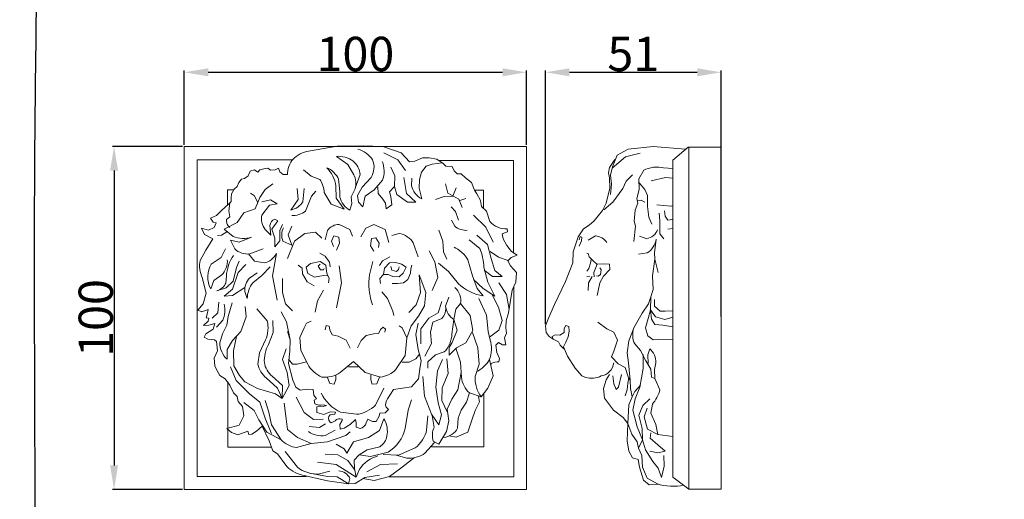
# Model space of a CAD drawing. Units: millimetres. Extents: x -5 to 735, y -4 to 1339.
# Drawn here: x -5 to 283, y 953 to 1093 of the extents above; entities that cross this region are included whole.
import ezdxf

# ---------------------------------------------------------------- set-up
doc = ezdxf.new("R2010")
doc.units = ezdxf.units.MM
doc.layers.add('Default', color=7, linetype='Continuous', true_color=0xffffff)
doc.styles.add('Arial', font='arial.ttf')
doc.dimstyles.new('Default', dxfattribs={"dimtxt": 10, "dimasz": 7, "dimexe": 0.5, "dimexo": 0.5, "dimgap": 0.25, "dimtad": 1, "dimtoh": 1, "dimdec": 0, "dimzin": 1, "dimdsep": 46, "dimtxsty": 'Arial', "dimcen": 0.5, "dimazin": 0, "dimtfac": 1, "dimtdec": 4, "dimtix": 1, "dimtmove": 1, "dimatfit": 3, "dimfxl": 0, "dimtolj": 1, "dimtzin": 1, "dimarcsym": 0})

# ---------------------------------------------------------------- blocks, each defined once
blk = doc.blocks.new('*D221')
at = {"layer": 'Default', "color": 0, "lineweight": -2, "transparency": 16777216}
for p, q in [((43.55, 1056.91), (43.55, 1078.58)), ((143.55, 1056.91), (143.55, 1078.58)), ((50.55, 1078.08), (136.55, 1078.08))]:
    blk.add_line(p, q, dxfattribs=at)
at = {"layer": 'Default', "color": 0, "transparency": 16777216}
for points in [[(50.55, 1079.25), (50.55, 1076.92), (43.55, 1078.08)], [(136.55, 1079.25), (136.55, 1076.92), (143.55, 1078.08)]]:
    blk.add_solid(points, dxfattribs=at)
at = {"layer": 'Defpoints', "color": 0, "transparency": 16777216}
for p in [(143.55, 1078.08), (43.55, 1056.41), (143.55, 1056.41)]:
    blk.add_point(p, dxfattribs=at)
at = {"layer": 'Default', "color": 0, "transparency": 16777216, "insert": (93.55, 1083.44), "char_height": 10, "attachment_point": 5, "style": 'Arial'}
blk.add_mtext('\\A1;100', dxfattribs=at)
blk = doc.blocks.new('*D222')
at = {"layer": 'Default', "color": 0, "lineweight": -2, "transparency": 16777216}
for p, q in [((43.05, 1056.41), (22.57, 1056.41)), ((23.07, 1049.41), (23.07, 963.33)), ((43.05, 956.33), (22.57, 956.33))]:
    blk.add_line(p, q, dxfattribs=at)
at = {"layer": 'Default', "color": 0, "transparency": 16777216}
for points in [[(21.9, 1049.41), (24.23, 1049.41), (23.07, 1056.41)], [(21.9, 963.33), (24.23, 963.33), (23.07, 956.33)]]:
    blk.add_solid(points, dxfattribs=at)
at = {"layer": 'Defpoints', "color": 0, "transparency": 16777216}
for p in [(43.55, 1056.41), (23.07, 956.33), (43.55, 956.33)]:
    blk.add_point(p, dxfattribs=at)
at = {"layer": 'Default', "color": 0, "transparency": 16777216, "insert": (17.71, 1006.37), "char_height": 10, "attachment_point": 5, "rotation": 90, "style": 'Arial'}
blk.add_mtext('\\A1;100', dxfattribs=at)
blk = doc.blocks.new('*D223')
at = {"layer": 'Default', "color": 0, "lineweight": -2, "transparency": 16777216}
for p, q in [((149.05, 1004.59), (149.05, 1078.58)), ((200.41, 1006.81), (200.41, 1078.58)), ((156.05, 1078.08), (193.41, 1078.08))]:
    blk.add_line(p, q, dxfattribs=at)
at = {"layer": 'Default', "color": 0, "transparency": 16777216}
for points in [[(156.05, 1079.25), (156.05, 1076.92), (149.05, 1078.08)], [(193.41, 1079.25), (193.41, 1076.92), (200.41, 1078.08)]]:
    blk.add_solid(points, dxfattribs=at)
at = {"layer": 'Defpoints', "color": 0, "transparency": 16777216}
for p in [(200.41, 1078.08), (149.05, 1004.09), (200.41, 1006.31)]:
    blk.add_point(p, dxfattribs=at)
at = {"layer": 'Default', "color": 0, "transparency": 16777216, "insert": (174.73, 1083.44), "char_height": 10, "attachment_point": 5, "style": 'Arial'}
blk.add_mtext('\\A1;51', dxfattribs=at)

msp = doc.modelspace()

# ---------------------------------------------------------------- linework, layer by layer
at = {"layer": 'Default', "lineweight": 9}
for p, q in [((43.55, 1056.41), (43.55, 956.33)), ((143.55, 1056.41), (43.55, 1056.41)), ((79.86, 1055.1), (88.21, 1056.52)), ((88.21, 1056.52), (95.78, 1056.58)), ((95.78, 1056.58), (101.61, 1056.39)), ((101.61, 1056.39), (106.92, 1054.58)), ((143.55, 956.33), (143.55, 1056.41)), ((173.25, 1055.68), (170.03, 1053.86)), ((180.55, 1056.45), (173.25, 1055.68)), ((189.95, 1055.68), (180.55, 1056.45)), ((186.23, 1052.45), (190.72, 1056.23)), ((190.72, 1056.23), (200.41, 1056.23)), ((190.91, 956.39), (190.91, 1056.32)), ((200.41, 1056.23), (200.41, 956.39)), ((91.32, 1051.21), (88.08, 1053.54)), ((101.87, 1054.58), (105.95, 1052.57)), ((106.92, 1054.58), (109.38, 1051.92)), ((110.93, 1052.18), (113.13, 1053.09)), ((113.13, 1053.09), (115.08, 1053.15)), ((115.08, 1053.15), (117.34, 1052.7)), ((117.34, 1052.7), (119.15, 1051.46)), ((172.49, 1053.39), (168.51, 1050.1)), ((170.03, 1053.86), (168.61, 1050.45)), ((176.77, 1054.46), (172.49, 1053.39)), ((47.3, 1052.56), (47.3, 960.09)), ((75.15, 1052.56), (47.3, 1052.56)), ((67.24, 1050.03), (65.69, 1049.58)), ((68.02, 1050.1), (67.24, 1050.03)), ((68.73, 1049.51), (68.02, 1050.1)), ((71.13, 1050.1), (70.15, 1049.64)), ((71.51, 1049), (71.13, 1050.1)), ((93.13, 1048.16), (91.32, 1051.21)), ((103.94, 1050.37), (105.11, 1047.9)), ((105.95, 1052.57), (108.15, 1049.39)), ((109.38, 1051.92), (110.93, 1052.18)), ((114.27, 1050.71), (112.85, 1048.9)), ((115.96, 1051.23), (114.27, 1050.71)), ((118.94, 1051.7), (115.96, 1051.23)), ((139.78, 1052.34), (118.09, 1052.34)), ((119.15, 1051.46), (119.99, 1050.69)), ((119.99, 1050.69), (121.81, 1050.63)), ((121.81, 1050.63), (122.39, 1049.33)), ((139.78, 1052.34), (139.78, 1025.31)), ((167.74, 1050.31), (167.48, 1048.76)), ((169.29, 1052.6), (167.74, 1050.31)), ((168.61, 1050.45), (168.1, 1048.07)), ((186.23, 1050), (183.58, 1050.18)), ((186.23, 1052.45), (186.23, 959.95)), ((60.32, 1046.92), (59.54, 1045.95)), ((61.15, 1047.12), (60.32, 1046.92)), ((62.19, 1047.83), (61.15, 1047.12)), ((62.84, 1049.26), (62.19, 1047.83)), ((64.07, 1049.58), (62.84, 1049.26)), ((65.04, 1048.93), (64.07, 1049.58)), ((65.69, 1049.58), (65.04, 1048.93)), ((70.15, 1049.64), (68.73, 1049.51)), ((72.48, 1048.28), (71.51, 1049)), ((73.71, 1048.23), (72.48, 1048.28)), ((78.43, 1049.58), (80.63, 1047.75)), ((80.63, 1047.75), (83.18, 1046.78)), ((94.94, 1048.23), (93.53, 1044.28)), ((95.52, 1044.54), (98.12, 1047.38)), ((105.11, 1047.9), (104.98, 1044.73)), ((108.47, 1042.72), (107.69, 1047.38)), ((110.07, 1047.15), (109.94, 1044.95)), ((112.85, 1048.9), (112.26, 1046.76)), ((122.39, 1049.33), (123.29, 1048.42)), ((123.29, 1048.42), (124.46, 1048.49)), ((124.46, 1048.49), (125.69, 1047.25)), ((125.69, 1047.25), (127.5, 1045.96)), ((167.48, 1048.76), (167.74, 1047.24)), ((167.74, 1047.24), (167.91, 1044.27)), ((168.1, 1048.07), (168.38, 1045.41)), ((172.61, 1046.26), (174.54, 1048.18)), ((177.81, 1049.5), (176.38, 1046.98)), ((176.38, 1046.98), (176.48, 1043.83)), ((179.92, 1046.4), (184.16, 1047.35)), ((184.16, 1047.35), (186.23, 1047.15)), ((59.02, 1044.72), (58.12, 1043.94)), ((59.54, 1045.95), (59.02, 1044.72)), ((69.44, 1045.49), (67.24, 1043.88)), ((76.56, 1044.12), (76.79, 1041)), ((78.55, 1044.12), (78.23, 1040.28)), ((87.89, 1041.36), (87.82, 1044.99)), ((88.66, 1046.86), (89.05, 1043.31)), ((92.29, 1041.75), (93.45, 1044.08)), ((94.17, 1042.14), (95.52, 1044.54)), ((101.48, 1046.61), (99.03, 1043.82)), ((100.12, 1044.69), (100.19, 1042.66)), ((103.55, 1043.24), (104.98, 1044.73)), ((104.98, 1044.73), (105.69, 1042.46)), ((112.26, 1046.76), (112.2, 1044.23)), ((112.2, 1044.23), (112.92, 1041.13)), ((119.84, 1045.53), (120.55, 1042.81)), ((122.02, 1041.95), (122.95, 1044.36)), ((127.5, 1045.96), (128.34, 1043.69)), ((167.91, 1044.27), (166.81, 1039.84)), ((168.38, 1045.41), (168.1, 1042.42)), ((168.72, 1040.15), (171.64, 1044.17)), ((171.64, 1044.17), (172.61, 1046.26)), ((176.4, 1045.83), (178.07, 1043.89)), ((56.24, 1043.74), (56.24, 1039.42)), ((57.93, 1043.74), (56.24, 1043.74)), ((57.4, 1042.64), (57.27, 1041.42)), ((57.27, 1041.42), (57.27, 1040.38)), ((58.12, 1043.94), (57.4, 1042.64)), ((62.9, 1042.77), (64.13, 1042.06)), ((64.13, 1042.06), (64.99, 1040.13)), ((65.69, 1041.55), (64.27, 1038.24)), ((67.24, 1043.88), (65.69, 1041.55)), ((78.95, 1037.56), (80.71, 1041.88)), ((80.71, 1041.88), (81.99, 1043.4)), ((84.4, 1042.99), (86.47, 1039.58)), ((90.25, 1038.12), (87.89, 1041.36)), ((89.05, 1043.31), (89.05, 1041.68)), ((92.49, 1039.81), (92.29, 1041.75)), ((94.49, 1040.2), (94.17, 1042.14)), ((96.43, 1041.94), (95.72, 1038.77)), ((99.03, 1043.82), (96.43, 1041.94)), ((100.19, 1042.66), (101.61, 1041.1)), ((103.94, 1041.81), (103.55, 1043.24)), ((104.2, 1039.35), (103.94, 1041.81)), ((105.69, 1042.46), (108.8, 1040.13)), ((111.19, 1040.2), (108.47, 1042.72)), ((116.99, 1041), (119.45, 1041.84)), ((119.45, 1041.84), (122.02, 1041.95)), ((120.55, 1042.81), (123.72, 1041.06)), ((124.09, 1040.62), (125.8, 1041.26)), ((128.34, 1043.69), (131.01, 1043.69)), ((128.34, 1043.69), (129.05, 1042.59)), ((129.05, 1042.59), (130.1, 1040.71)), ((131.01, 1043.69), (131.01, 1038.22)), ((176.48, 1043.83), (175.8, 1041.21)), ((175.8, 1041.21), (176.06, 1039.9)), ((178.07, 1043.89), (178.92, 1042.1)), ((178.92, 1042.1), (178.92, 1038.9)), ((56.5, 1039.6), (54.49, 1037.79)), ((57.27, 1040.38), (56.5, 1039.6)), ((56.9, 1039.9), (56.56, 1037.66)), ((64.27, 1038.24), (60.96, 1037.08)), ((66.23, 1036.41), (68.43, 1039.26)), ((68.77, 1040.87), (66.26, 1040.32)), ((68.43, 1039.26), (70.73, 1039.72)), ((70.73, 1039.72), (68.77, 1040.87)), ((76.79, 1041), (74.72, 1037.88)), ((86.47, 1039.58), (90.25, 1038.12)), ((91.9, 1037.8), (92.49, 1039.81)), ((95.72, 1038.77), (94.49, 1040.2)), ((101.61, 1041.1), (102.39, 1039.87)), ((102.39, 1039.87), (102.52, 1038.19)), ((102.52, 1038.19), (104.2, 1039.35)), ((108.8, 1040.13), (111.19, 1040.2)), ((121.52, 1038.86), (122.82, 1037.5)), ((123.72, 1041.06), (124.76, 1038.66)), ((130.1, 1040.71), (130.35, 1038.9)), ((130.35, 1038.9), (131.84, 1037.54)), ((166.81, 1039.84), (165.78, 1037.71)), ((166.1, 1037.95), (168.72, 1040.15)), ((176.06, 1039.9), (175.32, 1037.8)), ((175.94, 1040.54), (177.01, 1040.79)), ((177.01, 1040.79), (178.13, 1040.16)), ((178.92, 1038.9), (179.29, 1035.75)), ((181.56, 1039.37), (185.7, 1039.01)), ((185.76, 1039.01), (186.23, 1039.08)), ((53, 1036.3), (51.25, 1035.52)), ((51.25, 1035.52), (52.03, 1034.36)), ((54.49, 1037.79), (53, 1036.3)), ((56.88, 1035.91), (55.91, 1035.07)), ((56.56, 1037.66), (56.88, 1035.91)), ((60.96, 1037.08), (59.02, 1034.29)), ((122.82, 1037.5), (123.66, 1034.97)), ((128.06, 1036.4), (131.69, 1032.9)), ((131.84, 1037.54), (132.87, 1034.56)), ((164.42, 1036.2), (163.31, 1034.72)), ((165.78, 1037.71), (164.42, 1036.2)), ((175.32, 1037.8), (175, 1034.6)), ((179.29, 1035.75), (180.14, 1033.76)), ((182.31, 1037.01), (182.47, 1034.75)), ((183.84, 1037.64), (184, 1036.12)), ((184, 1036.12), (184.85, 1034.91)), ((48.6, 1032.54), (49.51, 1030.72)), ((48.6, 1032.54), (50.67, 1031.96)), ((50.67, 1031.96), (52.35, 1032.8)), ((52.03, 1034.36), (52.87, 1034.16)), ((52.35, 1032.8), (52.87, 1034.16)), ((59.02, 1034.29), (55.27, 1032.28)), ((68.6, 1033.35), (68.81, 1030.5)), ((69.11, 1032.33), (70.89, 1034.71)), ((70.89, 1034.71), (70, 1035.22)), ((72.29, 1033.65), (71.45, 1031.95)), ((74.95, 1033.16), (73.91, 1030.68)), ((88.81, 1033.67), (91.9, 1032.2)), ((95.16, 1030.1), (96.62, 1032.57)), ((96.62, 1032.57), (98.98, 1033.62)), ((98.98, 1033.62), (102.23, 1032.2)), ((121.59, 1034.91), (122.56, 1033.16)), ((131.69, 1032.9), (133.82, 1028.49)), ((160.2, 1032.4), (161.87, 1033.51)), ((163.31, 1034.72), (161.87, 1033.51)), ((175.42, 1033.18), (174.9, 1028.67)), ((175, 1034.6), (175.42, 1033.18)), ((182.47, 1034.75), (182.47, 1030.98)), ((184.77, 1032.29), (186.23, 1032.5)), ((185.01, 1034.91), (185.95, 1035.07)), ((185.95, 1035.07), (186.23, 1035.07)), ((49.51, 1030.72), (51.9, 1029.5)), ((53.26, 1030.4), (54.49, 1030.59)), ((54.49, 1030.59), (55.97, 1031.49)), ((55.27, 1032.28), (57.86, 1030.14)), ((59.6, 1028.46), (63.23, 1029.95)), ((68.81, 1030.5), (67.16, 1032.24)), ((70.05, 1029.65), (69.11, 1032.33)), ((70.05, 1027.14), (70.05, 1029.65)), ((71.45, 1031.95), (71.49, 1028.89)), ((73.91, 1030.68), (74.94, 1027.58)), ((78.74, 1031.05), (75.76, 1028.79)), ((81.94, 1031.42), (78.74, 1031.05)), ((83.72, 1029.63), (81.94, 1031.42)), ((84.77, 1029.16), (85.45, 1031.94)), ((86.59, 1028.76), (87.24, 1030.31)), ((87.24, 1030.31), (88.73, 1029.99)), ((88.73, 1029.99), (88.92, 1028.24)), ((91.9, 1032.2), (92.69, 1030.21)), ((99.54, 1029.8), (98.25, 1029.6)), ((100.45, 1028.24), (99.54, 1029.8)), ((102.23, 1032.2), (103.34, 1028.37)), ((104.23, 1030.42), (106.38, 1031)), ((117.89, 1031.99), (119.13, 1028.75)), ((132.14, 1027.85), (129.03, 1030.5)), ((137.99, 1031.51), (136.44, 1030.93)), ((136.44, 1030.93), (136.76, 1029.44)), ((137.92, 1032.42), (137.99, 1031.51)), ((157.2, 1025.72), (158.62, 1030.02)), ((158.62, 1030.02), (160.2, 1032.4)), ((159.22, 1030.12), (158.91, 1029.22)), ((159.73, 1029.94), (159.22, 1030.12)), ((159.56, 1028.92), (159.73, 1029.94)), ((161.53, 1029.08), (163.67, 1030.34)), ((176.54, 1030.29), (178.71, 1029.51)), ((182.47, 1030.98), (183.63, 1029.45)), ((51.9, 1029.5), (49.85, 1026.14)), ((57.07, 1029.05), (59.6, 1028.46)), ((57.07, 1029.05), (58.31, 1026.52)), ((71.49, 1028.89), (70.05, 1027.14)), ((74.94, 1027.58), (72.4, 1028.84)), ((75.76, 1028.79), (73.76, 1023.76)), ((87.17, 1027.27), (86.59, 1028.76)), ((88.92, 1028.24), (88.02, 1026.17)), ((98.25, 1029.6), (97.99, 1027.4)), ((97.99, 1027.4), (98.96, 1025.84)), ((100.31, 1026.95), (100.45, 1028.24)), ((110.41, 1028.27), (111.93, 1024.23)), ((119.13, 1028.75), (119.26, 1025.64)), ((129.87, 1026.62), (126.76, 1029.21)), ((133.24, 1023.76), (132.14, 1027.85)), ((136.76, 1029.44), (137.79, 1027.56)), ((137.79, 1027.56), (139.15, 1025.81)), ((158.96, 1027.3), (159.56, 1028.92)), ((181.36, 1029.4), (180.88, 1025.39)), ((49.85, 1026.14), (48.19, 1023.17)), ((54.35, 1024.02), (51.46, 1022.11)), ((55.58, 1026.57), (54.35, 1024.02)), ((62.31, 1025.07), (64.13, 1022.95)), ((62.71, 1025.09), (66.66, 1026.58)), ((70.48, 1025.15), (69.38, 1018.65)), ((83.16, 1025.26), (84.72, 1024.42)), ((84.72, 1024.42), (85.95, 1022.67)), ((101.48, 1023.06), (103.62, 1024.22)), ((115.13, 1026.01), (116.75, 1022.77)), ((119.26, 1025.64), (120.23, 1023.5)), ((132.92, 1025.76), (135.38, 1024.09)), ((135.38, 1024.09), (138.17, 1023.18)), ((139.02, 1024), (138.12, 1023.03)), ((140.84, 1024.71), (139.02, 1024)), ((139.15, 1025.81), (140.84, 1024.71)), ((157.03, 1022.45), (157.2, 1025.72)), ((161.11, 1025.29), (161.53, 1025.24)), ((161.53, 1025.24), (161.87, 1024.23)), ((161.87, 1024.23), (163.02, 1023.01)), ((176.28, 1024.99), (178.76, 1025.36)), ((180.88, 1025.39), (180.98, 1023.55)), ((57.83, 1017.09), (58.8, 1021.13)), ((58.8, 1021.13), (59.61, 1022.99)), ((59.36, 1019.6), (61.52, 1021.94)), ((64.13, 1022.95), (66.98, 1022.43)), ((68.66, 1021.34), (66.19, 1018.75)), ((76.8, 1021.81), (77.96, 1020.92)), ((79.22, 1021.19), (80.47, 1022.23)), ((79.22, 1021.19), (79.69, 1019.35)), ((80.47, 1022.23), (83.31, 1022.86)), ((83.3, 1022.05), (82.68, 1021.5)), ((82.68, 1021.5), (83.36, 1020.43)), ((83.31, 1022.86), (84.93, 1021.81)), ((84.93, 1021.81), (85.09, 1020.03)), ((85.95, 1022.67), (86.2, 1021.31)), ((88.79, 1021.62), (89.51, 1016.66)), ((98.62, 1022.9), (97.66, 1018.98)), ((100.64, 1021.7), (101.48, 1023.06)), ((103.49, 1022.43), (102.04, 1020.94)), ((105.35, 1022.56), (103.49, 1022.43)), ((103.87, 1021.36), (104.21, 1020.29)), ((107.03, 1022.11), (105.35, 1022.56)), ((106.17, 1020.49), (106.38, 1021.32)), ((108.34, 1021.22), (107.03, 1022.11)), ((108.34, 1021.22), (107.48, 1019.43)), ((110.02, 1021.77), (109.71, 1020.74)), ((116.75, 1022.77), (117.65, 1018.17)), ((117.83, 1022.4), (120.74, 1019.94)), ((127.74, 1018.65), (126.44, 1023.31)), ((132.2, 1016.84), (131.04, 1021.24)), ((134.27, 1020.27), (133.24, 1023.76)), ((138.12, 1023.03), (138.9, 1021.6)), ((138.9, 1021.6), (140.58, 1019.66)), ((154.93, 1017.01), (157.03, 1022.45)), ((162.26, 1022.36), (161.73, 1020.77)), ((162.45, 1023.45), (162.26, 1022.36)), ((163.02, 1023.01), (164.12, 1022.08)), ((163.16, 1019.63), (164.22, 1022.04)), ((164.12, 1022.08), (166.37, 1022.14)), ((165.31, 1020.42), (164.97, 1021.03)), ((166.37, 1022.14), (167.81, 1022.05)), ((167.81, 1022.05), (167.84, 1020.55)), ((180.29, 1018.67), (180.98, 1023.55)), ((180.98, 1023.55), (181.99, 1019.67)), ((48.78, 1018.19), (49.93, 1013.65)), ((52.22, 1017.3), (54.56, 1018.92)), ((55.88, 1018.66), (55.74, 1016.58)), ((57.66, 1014.75), (59.36, 1019.6)), ((62.67, 1018.03), (64.88, 1019.55)), ((66.19, 1018.75), (63.56, 1016.62)), ((69.38, 1018.65), (70.67, 1011.54)), ((77.96, 1020.92), (78.11, 1019.29)), ((78.11, 1019.29), (79.48, 1016.88)), ((79.69, 1019.35), (81.58, 1018.24)), ((81.58, 1018.24), (84.2, 1018.77)), ((83.36, 1020.43), (84.22, 1020.47)), ((84.2, 1018.77), (85.56, 1018.64)), ((84.22, 1020.47), (84.46, 1020.78)), ((85.09, 1020.03), (85.3, 1019.03)), ((85.3, 1019.03), (85.93, 1018.04)), ((101.78, 1019.05), (100.66, 1017.93)), ((102.04, 1020.94), (101.78, 1019.05)), ((103.08, 1019.02), (101.78, 1019.05)), ((104.52, 1018.5), (103.08, 1019.02)), ((104.21, 1020.29), (105.52, 1019.95)), ((106.35, 1018.43), (104.52, 1018.5)), ((105.52, 1019.95), (106.17, 1020.49)), ((107.48, 1019.43), (106.35, 1018.43)), ((109.61, 1019.43), (108.89, 1017.57)), ((109.71, 1020.74), (109.61, 1019.43)), ((112.17, 1018.97), (112.57, 1013.85)), ((114.1, 1013.83), (112.17, 1018.97)), ((117.65, 1018.17), (115.98, 1014.41)), ((120.74, 1019.94), (123.66, 1016.38)), ((129.16, 1014.96), (127.74, 1018.65)), ((131.2, 1020.3), (133.63, 1018.45)), ((133.63, 1018.45), (136.47, 1018.52)), ((136.47, 1018.52), (134.27, 1020.27)), ((140.58, 1019.66), (140.38, 1016.87)), ((161.73, 1020.77), (161.11, 1020.07)), ((161.14, 1018.35), (162.01, 1018.57)), ((161.62, 1016.63), (162.68, 1018.5)), ((163.28, 1018.41), (163.16, 1019.63)), ((163.96, 1018.66), (164.49, 1018.57)), ((164.49, 1018.57), (165.11, 1019.1)), ((166.04, 1018.57), (164.97, 1016.67)), ((165.11, 1019.1), (165.31, 1020.42)), ((167.84, 1020.55), (166.04, 1018.57)), ((180.5, 1014.68), (180.29, 1018.67)), ((51.29, 1014.92), (52.22, 1017.3)), ((55.79, 1015.14), (57.83, 1017.09)), ((57.66, 1012.92), (61.3, 1015.23)), ((72.29, 1017.85), (72.29, 1013.77)), ((79.48, 1016.88), (81.47, 1015.78)), ((85.93, 1018.04), (85.72, 1016.62)), ((89.51, 1016.66), (88.07, 1009.38)), ((100.66, 1017.93), (100.9, 1016.41)), ((105.86, 1016.4), (104.28, 1016.47)), ((107.59, 1016.64), (105.86, 1016.4)), ((108.89, 1017.57), (107.59, 1016.64)), ((128.02, 1017.6), (130.84, 1015.02)), ((134.27, 1012.69), (132.2, 1016.84)), ((135.44, 1016.64), (137.71, 1013.27)), ((140.38, 1016.87), (139.35, 1014.48)), ((139.85, 1015.65), (139.85, 960.05)), ((151.76, 1010.34), (154.93, 1017.01)), ((161.57, 1014.42), (161.62, 1016.63)), ((164.97, 1016.67), (164.15, 1012.93)), ((49.93, 1013.65), (49.08, 1010.46)), ((53.07, 1014.29), (55.79, 1015.14)), ((55.19, 1012.75), (57.66, 1014.75)), ((55.19, 1012.75), (57.66, 1012.92)), ((61.99, 1012.07), (61.27, 1014.11)), ((72.29, 1013.77), (73.09, 1010.49)), ((84.23, 1014.5), (82.47, 1011.38)), ((101.26, 1014.02), (102.94, 1012.02)), ((112.57, 1013.85), (111.29, 1010.25)), ((113.77, 1009.87), (114.1, 1013.83)), ((119.89, 1009.86), (120.8, 1012.45)), ((130.84, 1012.82), (129.16, 1014.96)), ((130.84, 1015.02), (134.27, 1012.69)), ((133.49, 1013.16), (135.38, 1009.51)), ((137.71, 1013.27), (138.47, 1008.88)), ((139.35, 1014.48), (138.76, 1010.91)), ((179.13, 1010.54), (179.82, 1012.58)), ((179.76, 1008.75), (179.82, 1012.58)), ((179.82, 1012.58), (180.5, 1014.68)), ((49.08, 1010.46), (47.51, 1008.63)), ((53.66, 1010.97), (53.41, 1007.91)), ((57.53, 1010.8), (56.38, 1006.81)), ((61.65, 1006.68), (61.31, 1009.74)), ((73.09, 1010.49), (75.17, 1008.41)), ((82.47, 1011.38), (81.84, 1008.1)), ((102.94, 1012.02), (104.53, 1008.34)), ((111.29, 1010.25), (109.21, 1007.93)), ((111.96, 1006.9), (113.77, 1009.87)), ((118.85, 1011.15), (117.69, 1007.91)), ((124.23, 1010.57), (122.93, 1008.95)), ((127.07, 1007.14), (124.23, 1010.57)), ((129.58, 1012.01), (131.84, 1007.22)), ((135.38, 1009.51), (136.47, 1005.63)), ((138.76, 1010.91), (138.25, 1007.87)), ((150, 1006.3), (151.76, 1010.34)), ((177.33, 1007.75), (179.13, 1010.54)), ((180.88, 1011.79), (180.88, 1009.85)), ((180.88, 1009.85), (182.62, 1008.38)), ((47.51, 1008.63), (48.7, 1008.21)), ((48.7, 1008.21), (50.52, 1008.8)), ((50.23, 1007.44), (49.93, 1006.46)), ((50.52, 1008.8), (50.23, 1007.44)), ((53.41, 1007.91), (51.75, 1006.34)), ((56.38, 1006.81), (56.05, 1004.29)), ((60.12, 1002.43), (61.65, 1006.68)), ((64.75, 1009.06), (67.77, 1005.49)), ((71.85, 1008.19), (73.43, 1005.23)), ((104.53, 1008.34), (104.77, 1007.06)), ((109.83, 1004.05), (111.96, 1006.9)), ((117.69, 1007.91), (114.97, 1006.29)), ((122.93, 1008.95), (122.35, 1005.9)), ((127.85, 1002.67), (127.07, 1007.14)), ((131.84, 1007.22), (132.29, 1002.43)), ((138.25, 1007.87), (137.6, 1005.54)), ((175, 1003.71), (177.33, 1007.75)), ((179.76, 1008.75), (179.07, 1006.18)), ((181.19, 1006.71), (179.76, 1008.75)), ((180.02, 1006.02), (179.76, 1008.75)), ((183.95, 1005.97), (181.19, 1006.71)), ((182.62, 1008.38), (184, 1008.38)), ((184, 1008.38), (186.23, 1008.44)), ((50.56, 1005.44), (49.16, 1004.13)), ((49.16, 1004.13), (50.73, 1004.25)), ((49.93, 1006.46), (50.78, 1006.29)), ((50.78, 1006.29), (50.56, 1005.44)), ((50.73, 1004.25), (52.52, 1004.77)), ((52.52, 1004.77), (52.01, 1003.06)), ((54.81, 1005.78), (52.95, 1003.7)), ((56.05, 1004.29), (54.73, 1001.79)), ((69.5, 1002.09), (69.42, 1005.65)), ((73.43, 1005.23), (74.53, 1000.04)), ((78.6, 1003.46), (79.32, 1004.81)), ((79.32, 1004.81), (80.6, 1005.46)), ((85, 1004.18), (84.68, 1002.9)), ((85.88, 1003.94), (85, 1004.18)), ((86.12, 1002.9), (85.88, 1003.94)), ((107.21, 1003.46), (106.33, 1004.09)), ((108.57, 1000.58), (109.83, 1004.05)), ((111.17, 1001.53), (111.88, 1004.84)), ((114.97, 1006.29), (112.7, 1003.18)), ((116.2, 1005.19), (115.49, 1002.21)), ((118.79, 1006.23), (116.2, 1005.19)), ((122.35, 1005.9), (121.7, 1001.63)), ((122.35, 1005.9), (123.26, 1002.86)), ((136.47, 1005.63), (135.44, 1002.78)), ((137.6, 1005.54), (137.47, 1003.53)), ((149.05, 1004.09), (150, 1006.3)), ((149.31, 1002.13), (149.05, 1004.09)), ((155.06, 1004.22), (154.54, 1003.33)), ((155.88, 1003.88), (155.06, 1004.22)), ((156, 1002.48), (155.88, 1003.88)), ((164.4, 1005.13), (167, 1003.19)), ((179.07, 1006.18), (178.33, 1003.45)), ((181.03, 1004.5), (180.02, 1006.02)), ((183.36, 1004.29), (181.03, 1004.5)), ((186.23, 1003.76), (183.36, 1004.29)), ((186.23, 1006.6), (183.95, 1005.97)), ((49.89, 1001.71), (49.42, 1000.77)), ((52.01, 1003.06), (49.89, 1001.71)), ((54.73, 1001.79), (53.92, 999.11)), ((57.62, 999.79), (60.12, 1002.43)), ((58.8, 1000.99), (57.91, 996.77)), ((68.19, 998.6), (69.5, 1002.09)), ((73.69, 1002.44), (74.53, 1000.04)), ((77.32, 1000.66), (78.6, 1003.46)), ((86.76, 1001.46), (86.12, 1002.9)), ((88.51, 1001.06), (86.76, 1001.46)), ((90.83, 999.86), (88.51, 1001.06)), ((95.23, 999.78), (96.74, 1001.22)), ((96.74, 1001.22), (98.9, 1001.7)), ((98.9, 1001.7), (100.34, 1001.86)), ((100.34, 1001.86), (100.98, 1003.06)), ((100.98, 1003.06), (101.7, 1003.7)), ((101.7, 1003.7), (102.34, 1003.06)), ((102.34, 1003.06), (102.18, 1002.26)), ((108.57, 1000.58), (107.21, 1003.46)), ((111.88, 997.19), (111.17, 1001.53)), ((112.7, 1003.18), (112.64, 998.84)), ((115.49, 1002.21), (115.75, 998.9)), ((123.26, 1002.86), (121.83, 999.23)), ((125.84, 999.16), (127.85, 1002.67)), ((127.73, 1002.09), (129.28, 997.68)), ((132.29, 1002.43), (132.94, 999.9)), ((135.44, 1002.78), (132.71, 1000.77)), ((137.67, 1001.91), (137.09, 1000.61)), ((137.47, 1003.53), (137.67, 1001.91)), ((150.17, 1000.99), (149.31, 1002.13)), ((151.28, 1000.14), (150.17, 1000.99)), ((151.88, 1001.5), (151.07, 1000.94)), ((151.07, 1000.94), (151.28, 1000.14)), ((153.26, 1001.33), (151.88, 1001.5)), ((154.5, 1002.1), (153.26, 1001.33)), ((154.54, 1003.33), (154.5, 1002.1)), ((155.06, 999.33), (155.75, 1000.86)), ((155.75, 1000.86), (156, 1002.48)), ((167, 1003.19), (169.07, 1002.24)), ((169.07, 1002.24), (170.07, 999.94)), ((173.46, 999.73), (175, 1003.71)), ((178.33, 1003.45), (178.97, 1001.14)), ((178.97, 1001.14), (180.56, 1000.04)), ((49.42, 1000.77), (50.48, 1000.22)), ((50.48, 1000.22), (52.39, 999.96)), ((52.39, 999.96), (52.99, 999.54)), ((52.99, 999.54), (53.28, 996.81)), ((56.13, 997.2), (57.62, 999.79)), ((67.3, 1000), (65.52, 996.18)), ((74.53, 1000.04), (74.4, 996.68)), ((77.65, 996.9), (77.32, 1000.66)), ((92.03, 997.54), (90.83, 999.86)), ((94.18, 997.62), (95.23, 999.78)), ((108.09, 995.46), (108.57, 1000.58)), ((115.75, 998.9), (113.87, 995.22)), ((121.83, 999.23), (120.92, 997.74)), ((123.06, 997.68), (125.84, 999.16)), ((134.62, 998.41), (135.4, 999.25)), ((134.82, 996.34), (134.62, 998.41)), ((135.4, 999.25), (136.5, 998.49)), ((136.5, 998.49), (137.47, 998.54)), ((137.09, 1000.61), (137.47, 998.54)), ((152.87, 999.37), (151.28, 1000.14)), ((153.39, 998.48), (152.87, 999.37)), ((154.39, 997.32), (153.39, 998.48)), ((154.37, 997.97), (155.06, 999.33)), ((170.07, 999.94), (169.02, 996.68)), ((172.93, 996.21), (173.46, 999.73)), ((176.8, 996.89), (175.15, 998.78)), ((180.56, 1000.04), (182.2, 1000.15)), ((182.2, 1000.15), (186.23, 1000.09)), ((53.28, 996.81), (52.35, 994.61)), ((56.09, 994.31), (56.13, 997.2)), ((57.91, 996.77), (58.04, 992.4)), ((65.52, 996.18), (65.09, 992.86)), ((73.37, 997.33), (72.22, 994.27)), ((74.4, 996.68), (74.01, 993.11)), ((79.64, 992.9), (77.65, 996.9)), ((105.3, 991.22), (108.09, 995.46)), ((111.19, 994.41), (112.33, 995.87)), ((112.72, 993.96), (111.88, 997.19)), ((116.91, 995.6), (114.71, 993.59)), ((119.5, 996.45), (116.91, 995.6)), ((120.92, 997.74), (120.99, 995.54)), ((120.99, 995.54), (123.06, 997.68)), ((124.29, 993.46), (122.91, 997.57)), ((129.28, 997.68), (129.67, 992.88)), ((135.66, 994.59), (134.82, 996.34)), ((155.53, 995.21), (154.37, 997.97)), ((157.76, 991.68), (155.53, 995.21)), ((169.02, 996.68), (168.32, 995)), ((173.3, 993.32), (172.93, 996.21)), ((178.38, 993.9), (176.8, 996.89)), ((177.59, 995.71), (177.65, 991.59)), ((179.55, 997.37), (178.97, 995.63)), ((178.97, 995.63), (179.11, 993.06)), ((52.35, 994.61), (52.47, 992.44)), ((52.47, 992.44), (52.95, 991.33)), ((58.04, 992.4), (59.7, 989.59)), ((72.22, 994.27), (73.63, 990.48)), ((74.01, 993.11), (75.24, 988.25)), ((74.05, 994.34), (75.2, 992.92)), ((75.2, 992.92), (76.56, 992.85)), ((76.56, 992.85), (79.23, 993.54)), ((92.99, 993.7), (89.07, 990.42)), ((92.99, 993.7), (96.43, 990.5)), ((107.17, 993.51), (109.3, 993.44)), ((109.3, 993.44), (111.19, 994.41)), ((112.4, 991.56), (112.72, 993.96)), ((114.71, 993.59), (114.71, 991.72)), ((119.01, 994.29), (117.53, 990.94)), ((120.28, 994.44), (120.67, 990.16)), ((124.55, 988.99), (124.29, 993.46)), ((129.67, 992.88), (128.56, 989.32)), ((133.78, 989.53), (132.68, 994.26)), ((133.31, 992.91), (133.26, 993.05)), ((135.46, 993.55), (135.66, 994.59)), ((168.32, 995), (170.28, 992.96)), ((170.28, 992.96), (172.4, 991.91)), ((173.83, 988.18), (173.3, 993.32)), ((178.38, 993.9), (179.82, 991.43)), ((180.88, 991.38), (181.35, 993.32)), ((52.95, 991.33), (53.92, 989.59)), ((53.92, 989.59), (55.53, 988.61)), ((57.06, 992.1), (58.68, 988.14)), ((59.7, 989.59), (61.23, 987.72)), ((72.27, 986.66), (69.29, 989.38)), ((73.63, 990.48), (74.22, 986.66)), ((87.84, 989.73), (87.81, 988.39)), ((94.37, 992.09), (91.52, 992.15)), ((96.43, 990.5), (100.9, 989.14)), ((98.08, 989.65), (98.09, 988.32)), ((111.94, 988.64), (112.4, 991.56)), ((117.53, 990.94), (117.03, 986.2)), ((120.67, 990.16), (118.92, 986.01)), ((124.43, 990.49), (123.45, 985.43)), ((132.23, 985.84), (133.78, 989.53)), ((159.65, 989.51), (157.76, 991.68)), ((159.65, 989.51), (160.81, 989.02)), ((167.79, 989.86), (166.79, 988.34)), ((168.75, 989.44), (169.07, 987.13)), ((170.39, 986.19), (171.29, 989.91)), ((172.4, 991.91), (173.35, 988.92)), ((177.65, 991.59), (176.64, 986.14)), ((179.82, 991.43), (180.02, 989.07)), ((180.98, 988.71), (180.88, 991.38)), ((55.53, 988.61), (56.85, 986.74)), ((56.34, 987.75), (56.34, 968.7)), ((56.85, 986.74), (57.91, 984.53)), ((58.68, 988.14), (62.5, 984.36)), ((61.23, 987.72), (64.96, 985.81)), ((67.47, 988.87), (70.82, 985.85)), ((72.14, 982.88), (72.27, 986.66)), ((74.22, 986.66), (72.14, 982.88)), ((75.24, 988.25), (76.15, 986.18)), ((86.05, 987.25), (85.33, 989.24)), ((87.4, 987.1), (86.05, 987.25)), ((87.81, 988.39), (87.4, 987.1)), ((98.09, 988.32), (98.48, 987.02)), ((98.48, 987.02), (99.84, 987.15)), ((99.84, 987.15), (100.59, 989.13)), ((109.94, 986.24), (111.94, 988.64)), ((113.78, 983.53), (113.29, 989.32)), ((166.79, 988.34), (166.05, 985.82)), ((169.07, 987.13), (169.7, 985.51)), ((172.98, 985.4), (173.09, 987.34)), ((173.09, 987.34), (173.39, 988.86)), ((173.35, 988.92), (173.83, 988.18)), ((173.94, 985.77), (173.83, 988.18)), ((176.84, 986.8), (175.15, 984.93)), ((180.02, 989.07), (180.98, 988.71)), ((182.52, 985.35), (180.98, 988.71)), ((57.91, 984.53), (59.01, 983.47)), ((62.5, 984.36), (65.64, 981.77)), ((64.96, 985.81), (70.23, 984.19)), ((70.23, 984.19), (72.14, 982.88)), ((70.82, 985.85), (72.14, 982.88)), ((76.15, 986.18), (77.38, 985.34)), ((77.38, 985.34), (79.58, 985.59)), ((79.58, 985.59), (81.19, 985.46)), ((81.19, 985.46), (81.45, 983.85)), ((81.45, 983.85), (82.24, 982.75)), ((101.9, 985.85), (99.43, 980.97)), ((102.94, 982.75), (104.69, 985.53)), ((104.69, 985.53), (107.28, 985.92)), ((107.28, 985.92), (109.94, 986.24)), ((117.03, 986.2), (117.72, 981.56)), ((118.92, 986.01), (118.85, 982.26)), ((123.45, 985.43), (121.7, 982.65)), ((126.88, 984.52), (125.97, 981.81)), ((130.31, 983.36), (126.88, 984.52)), ((130.31, 983.36), (132.23, 985.84)), ((131.07, 968.78), (131.07, 984.23)), ((166.05, 985.82), (166.31, 982.93)), ((169.7, 985.51), (170.39, 986.19)), ((172.35, 983.61), (172.98, 985.4)), ((174.36, 983.35), (173.94, 985.77)), ((175.15, 984.93), (174.36, 983.35)), ((176.64, 986.14), (175.32, 982.73)), ((59.01, 983.47), (59.36, 981.98)), ((59.36, 981.98), (60.55, 980.49)), ((63.94, 979.35), (60.97, 981.68)), ((65.64, 981.77), (67.3, 976.79)), ((67.17, 982.32), (68.24, 978.88)), ((72.78, 981.47), (73.24, 977.69)), ((76.26, 983.3), (78.56, 978.79)), ((82.24, 982.75), (81.52, 982.36)), ((81.52, 982.36), (81.71, 981.32)), ((84.11, 981.06), (85.08, 980.8)), ((85.08, 980.8), (84.11, 980.54)), ((108.99, 979.51), (109.9, 982.49)), ((115.75, 978.3), (113.78, 983.53)), ((117.72, 981.56), (118.71, 978.1)), ((118.85, 982.26), (120.35, 978.93)), ((121.7, 982.65), (120.34, 979.8)), ((125.97, 981.81), (124.42, 979.47)), ((128.56, 979.34), (129.79, 981.87)), ((129.79, 981.87), (129.54, 983.45)), ((166.31, 982.93), (168.96, 979.47)), ((173.41, 981.04), (173.09, 975.54)), ((174.36, 983.35), (173.41, 981.04)), ((175.32, 982.73), (174.57, 979.47)), ((177.54, 980.78), (176.37, 978)), ((179.55, 982.78), (177.54, 980.78)), ((179.82, 978.63), (180.34, 981.26)), ((60.55, 980.49), (61.01, 977.82)), ((65.39, 976.67), (63.94, 979.35)), ((68.24, 978.88), (69.08, 975.14)), ((78.56, 978.79), (81.36, 976.71)), ((84.11, 980.54), (82.3, 980.41)), ((82.3, 980.41), (82.3, 978.8)), ((82.3, 978.8), (84.31, 978.21)), ((84.31, 978.21), (86.18, 978.99)), ((86.18, 978.99), (87.73, 978.86)), ((87.54, 978.34), (86.18, 978.08)), ((87.73, 978.86), (87.54, 978.34)), ((93.83, 978.25), (89.2, 978.89)), ((100.48, 977.69), (100.68, 978.6)), ((100.68, 978.6), (102.23, 978.73)), ((102.23, 978.73), (103.27, 979.64)), ((103.27, 979.64), (102.56, 980.35)), ((108.09, 974.07), (108.99, 979.51)), ((117.92, 975.14), (115.75, 978.3)), ((116.52, 974.42), (116, 977.86)), ((118.71, 978.1), (117.92, 975.14)), ((120.34, 979.8), (120.8, 976.36)), ((124.42, 979.47), (123.58, 977.08)), ((127.53, 976.56), (128.56, 979.34)), ((168.96, 979.47), (171.77, 977.32)), ((174.57, 979.47), (175.9, 974.59)), ((176.37, 978), (177.33, 974.12)), ((178.81, 980), (177.91, 977.53)), ((181.3, 975.27), (179.82, 978.63)), ((59.61, 975.09), (55.96, 974.12)), ((61.01, 977.82), (59.61, 975.09)), ((67.68, 973.05), (65.39, 976.67)), ((67.3, 976.79), (69.08, 972.63)), ((69.08, 975.14), (71.84, 970.85)), ((73.24, 977.69), (73.71, 973.78)), ((81.36, 976.71), (84.12, 976.79)), ((83.04, 974.44), (84.86, 975.48)), ((86.05, 976.01), (86.5, 975.75)), ((86.5, 975.75), (87.67, 976.33)), ((89.68, 976.4), (89.03, 975.23)), ((89.03, 975.23), (89.09, 973.94)), ((89.68, 976.79), (89.68, 976.4)), ((90.32, 974.2), (92.07, 975.23)), ((92.07, 975.23), (93.56, 976.72)), ((93.56, 976.72), (93.75, 975.81)), ((93.75, 975.81), (93.82, 974.52)), ((96.66, 975.81), (97.19, 976.79)), ((97.19, 976.79), (98.54, 976.14)), ((98.54, 976.14), (99.65, 976.2)), ((99.65, 976.2), (100.48, 977.69)), ((100.58, 973.49), (101.87, 976.98)), ((114.37, 973.62), (114.75, 977.83)), ((120.8, 976.36), (120.21, 973.19)), ((123.58, 977.08), (123.38, 974.16)), ((126.36, 973.06), (127.53, 976.56)), ((171.77, 977.32), (173.09, 975.54)), ((172.98, 970.5), (173.09, 975.54)), ((173.09, 975.54), (174.31, 972.44)), ((177.91, 977.53), (178.86, 973.96)), ((181.93, 972.39), (181.3, 975.27)), ((55.96, 974.12), (57.36, 972.93)), ((57.36, 972.93), (59.23, 972.25)), ((59.23, 972.25), (62.16, 973.31)), ((62.16, 973.31), (62.42, 972.38)), ((62.42, 972.38), (63.3, 972.42)), ((63.3, 972.42), (64.62, 973.35)), ((64.62, 973.35), (66.37, 974.77)), ((66.37, 974.77), (68.41, 970.49)), ((71.84, 970.85), (67.68, 973.05)), ((73.71, 973.78), (76.6, 971.48)), ((80.06, 974.7), (83.04, 974.44)), ((87.63, 973.66), (84.72, 972.04)), ((89.09, 973.94), (90.32, 974.2)), ((90.75, 972.08), (92.06, 973.18)), ((93.82, 974.52), (94.92, 974.07)), ((97.34, 971.48), (100.58, 973.49)), ((120.21, 973.19), (117.88, 969.56)), ((122.99, 971.57), (126.36, 973.06)), ((174.31, 972.44), (175.9, 970.18)), ((175.9, 974.59), (177.43, 970.76)), ((177.33, 974.12), (177.43, 970.76)), ((178.86, 973.96), (181.93, 972.39)), ((179.82, 972.86), (179.66, 971.29)), ((186.23, 971.81), (181.93, 972.39)), ((68.41, 970.49), (69.45, 967.57)), ((76.39, 968.55), (80.59, 969.74)), ((76.6, 971.48), (80.59, 969.74)), ((80.59, 969.74), (85.43, 970.21)), ((85.43, 970.21), (90.75, 972.08)), ((90.23, 968.16), (87.9, 969.51)), ((91.06, 966.88), (93, 970.18)), ((93, 970.18), (97.34, 971.48)), ((113.85, 966.88), (116.64, 970.07)), ((117.88, 969.56), (116.26, 970.41)), ((120.92, 971.99), (122.99, 971.57)), ((173.46, 967.51), (172.98, 970.5)), ((175.9, 970.18), (176.27, 968.34)), ((177.43, 970.76), (176.27, 968.34)), ((177.43, 970.76), (178.28, 967.87)), ((179.66, 971.29), (181.88, 969.34)), ((181.88, 969.34), (184, 967.51)), ((56.34, 968.7), (68.81, 968.7)), ((69.45, 967.57), (70.81, 966.73)), ((70.81, 966.73), (73.27, 963.36)), ((73.07, 967.44), (76.63, 962.78)), ((88.41, 966.47), (84.72, 966.6)), ((91.39, 964.78), (88.41, 966.47)), ((91.06, 966.88), (90.23, 968.16)), ((94.68, 966.43), (93.2, 964.87)), ((97.02, 967.85), (94.68, 966.43)), ((94.68, 966.43), (97.99, 965.91)), ((100.65, 968.76), (97.02, 967.85)), ((97.99, 965.91), (103.1, 967.2)), ((101.64, 966.52), (106.14, 966.36)), ((106.14, 966.36), (111.06, 968.44)), ((115.81, 968.78), (131.07, 968.78)), ((174.52, 965.51), (173.46, 967.51)), ((176.27, 968.34), (177.27, 966.24)), ((178.28, 967.87), (180.4, 964.51)), ((181.88, 966.98), (179.55, 967.51)), ((184, 967.51), (181.88, 966.98)), ((82.52, 964.33), (87.96, 963.62)), ((87.96, 963.62), (93.78, 959.88)), ((93.32, 962.13), (91.39, 964.78)), ((93.2, 964.87), (93.26, 962.47)), ((100.9, 963.58), (96.89, 961.44)), ((105.82, 963.84), (100.9, 963.58)), ((105.49, 966.28), (108.6, 965.45)), ((106.47, 962.28), (110.86, 965.61)), ((176.11, 965.09), (174.52, 965.51)), ((176.53, 962.84), (176.11, 965.09)), ((177.27, 966.24), (177.43, 962.84)), ((180.4, 964.51), (182.04, 962.57)), ((183.73, 963.1), (183.68, 966.2)), ((80.18, 961.09), (85.44, 960.12)), ((83.1, 960.84), (86.08, 961.61)), ((93.26, 962.47), (93.78, 959.88)), ((93.78, 959.88), (94.76, 962.21)), ((103.49, 960.07), (106.47, 962.28)), ((177.7, 959.06), (176.53, 962.84)), ((177.43, 962.84), (178.76, 959.58)), ((182.04, 962.57), (182.94, 959.79)), ((182.94, 959.79), (183.73, 963.1)), ((47.3, 960.09), (79.28, 960.09)), ((77.73, 960.58), (85.44, 958.83)), ((85.44, 960.12), (88.22, 959.99)), ((85.44, 958.83), (91.58, 957.92)), ((88.22, 959.99), (91.58, 957.92)), ((91.58, 957.92), (91.91, 959.54)), ((91.58, 957.92), (93.46, 958.07)), ((93.46, 958.07), (96.3, 959.76)), ((95.77, 959.52), (99.03, 958.98)), ((96.3, 959.76), (100.58, 960.46)), ((99.03, 958.98), (103.49, 960.07)), ((139.85, 960.05), (103.44, 960.05)), ((179.34, 957.64), (177.7, 959.06)), ((178.76, 959.58), (181.77, 957.96)), ((181.98, 957.89), (179.34, 957.64)), ((190.91, 956.39), (186.23, 959.95)), ((43.55, 956.33), (143.55, 956.33)), ((200.41, 956.39), (190.91, 956.39))]:
    msp.add_line(p, q, dxfattribs=at)
at = {"layer": 'Default'}
msp.add_open_spline([(0, 0.8), (365, 0.8), (730, 0.8), (730, 660.8), (730, 1320.8), (365, 1320.8), (0, 1320.8), (0, 660.8), (0, 0.8)], degree=2, knots=[0, 0, 0, 1, 1, 2, 2, 3, 3, 4, 4, 4], dxfattribs=at)
at = {"layer": 'Default', "lineweight": 9}
for points in [[(98.57, 1052.5), (97.82, 1053.93), (95.88, 1055.33), (94.3, 1055.61)], [(73.71, 1048.23), (73.66, 1049.63), (74.41, 1051.71), (75.33, 1052.76)], [(75.33, 1052.76), (76.33, 1053.81), (78.42, 1054.9), (79.86, 1055.1)], [(88.08, 1053.54), (89.52, 1053.74), (91.68, 1053.15), (92.8, 1052.24)], [(85.23, 1050.24), (86.55, 1049.72), (88.13, 1048.18), (88.66, 1046.86)], [(87.82, 1044.99), (87.66, 1046.67), (86.47, 1049.09), (85.23, 1050.24)], [(92.8, 1052.24), (93.97, 1051.45), (94.94, 1049.64), (94.94, 1048.23)], [(98.12, 1047.38), (99.07, 1048.73), (99.28, 1051.02), (98.57, 1052.5)], [(101.41, 1052.05), (102.1, 1050.58), (102.13, 1048.1), (101.48, 1046.61)], [(183.58, 1050.18), (181.93, 1050.69), (179.29, 1050.38), (177.81, 1049.5)], [(93.45, 1044.08), (93.9, 1045.24), (93.75, 1047.09), (93.13, 1048.16)], [(83.18, 1046.78), (83.87, 1045.88), (84.43, 1044.13), (84.4, 1042.99)], [(109.94, 1044.95), (110.22, 1043.49), (111.57, 1041.76), (112.92, 1041.13)], [(89.05, 1041.68), (89.29, 1040.23), (90.58, 1038.47), (91.9, 1037.8)], [(78.23, 1040.28), (77.58, 1039.17), (75.98, 1038.08), (74.72, 1037.88)], [(67.16, 1032.24), (66.34, 1033.26), (65.92, 1035.15), (66.23, 1036.41)], [(74.95, 1036.28), (76.2, 1036.12), (78.02, 1036.7), (78.95, 1037.56)], [(55.91, 1035.07), (55.75, 1034.25), (56.19, 1033.25), (56.91, 1032.83)], [(70, 1035.22), (69.23, 1034.99), (68.6, 1034.16), (68.6, 1033.35)], [(72.4, 1028.84), (71.84, 1029.92), (71.91, 1031.65), (72.56, 1032.68)], [(85.45, 1031.94), (86.1, 1032.96), (87.61, 1033.74), (88.81, 1033.67)], [(122.56, 1033.16), (123.41, 1032.33), (125.08, 1031.8), (126.25, 1031.99)], [(132.87, 1034.56), (133.91, 1033.13), (136.18, 1032.17), (137.92, 1032.42)], [(57.86, 1030.14), (59.29, 1029.46), (61.75, 1029.37), (63.23, 1029.95)], [(106.38, 1031), (107.91, 1030.87), (109.72, 1029.64), (110.41, 1028.27)], [(163.67, 1030.34), (164.9, 1030.31), (166.37, 1029.43), (166.97, 1028.36)], [(178.71, 1029.51), (179.99, 1029.71), (181.39, 1030.86), (181.83, 1032.08)], [(126.44, 1023.31), (125.71, 1024.72), (123.83, 1026.45), (122.37, 1027.07)], [(178.76, 1025.36), (180.08, 1026.09), (181.25, 1027.91), (181.36, 1029.4)], [(57.91, 1024.61), (56.86, 1023.2), (55.92, 1020.42), (55.88, 1018.66)], [(58.31, 1026.52), (59.31, 1025.48), (61.3, 1024.84), (62.71, 1025.09)], [(66.98, 1022.43), (68.31, 1022.71), (69.89, 1023.94), (70.48, 1025.15)], [(131.04, 1021.24), (131.09, 1022.74), (130.54, 1025.27), (129.87, 1026.62)], [(48.19, 1023.17), (47.86, 1021.77), (48.13, 1019.48), (48.78, 1018.19)], [(51.46, 1022.11), (50.14, 1020.15), (50.06, 1016.94), (51.29, 1014.92)], [(54.56, 1018.92), (55.58, 1019.93), (56.29, 1021.95), (56.13, 1023.38)], [(97.66, 1018.98), (97.24, 1016.58), (97.65, 1012.45), (98.54, 1010.18)], [(55.74, 1016.58), (55.34, 1015.57), (54.13, 1014.53), (53.07, 1014.29)], [(61.27, 1014.11), (61.11, 1015.38), (61.75, 1017.15), (62.67, 1018.03)], [(63.56, 1016.62), (62.65, 1015.56), (61.93, 1013.47), (61.99, 1012.07)], [(123.66, 1016.38), (125.25, 1014.75), (128.58, 1013.1), (130.84, 1012.82)], [(122.61, 1015.23), (123.9, 1014.23), (124.62, 1012.15), (124.23, 1010.57)], [(55.24, 1010.38), (55.66, 1009.08), (55.46, 1006.98), (54.81, 1005.78)], [(119.89, 1009.86), (120.16, 1008.68), (119.67, 1007.05), (118.79, 1006.23)], [(122.35, 1005.9), (121.09, 1006.62), (119.98, 1008.41), (119.89, 1009.86)], [(67.77, 1005.49), (68.29, 1003.94), (68.08, 1001.44), (67.3, 1000)], [(121.7, 1001.63), (121.77, 999.93), (120.77, 997.57), (119.5, 996.45)], [(175.15, 998.78), (174.41, 1000.11), (174.34, 1002.34), (175, 1003.71)], [(53.92, 999.11), (53.88, 997.52), (54.87, 995.33), (56.09, 994.31)], [(66.96, 993.33), (66.81, 994.86), (67.38, 997.3), (68.19, 998.6)], [(181.35, 993.32), (181.42, 994.68), (180.61, 996.5), (179.55, 997.37)], [(65.09, 992.86), (65.29, 991.52), (66.38, 989.68), (67.47, 988.87)], [(69.29, 989.38), (68.19, 990.17), (67.12, 991.98), (66.96, 993.33)], [(83.8, 989.14), (82.24, 989.68), (80.33, 991.4), (79.64, 992.9)], [(133.26, 993.05), (133.8, 993.38), (134.83, 993.61), (135.46, 993.55)], [(165.31, 989.45), (167.21, 989.67), (168.86, 991.36), (169.02, 993.25)], [(89.07, 990.42), (87.79, 989.42), (85.39, 988.84), (83.8, 989.14)], [(100.9, 989.14), (102.32, 989.22), (104.34, 990.17), (105.3, 991.22)], [(160.81, 989.02), (162.09, 988.59), (164.14, 988.79), (165.31, 989.45)], [(126.88, 984.52), (125.67, 985.45), (124.62, 987.48), (124.55, 988.99)], [(128.56, 989.32), (128.32, 987.49), (129.12, 984.77), (130.31, 983.36)], [(89.2, 978.89), (87.05, 979.74), (84.49, 982.27), (83.6, 984.41)], [(180.34, 981.26), (181.18, 982.2), (182.21, 984.13), (182.52, 985.35)], [(81.71, 981.32), (82.33, 980.93), (83.42, 980.81), (84.11, 981.06)], [(99.43, 980.97), (98.22, 979.59), (95.66, 978.35), (93.83, 978.25)], [(102.56, 980.35), (102.21, 981.09), (102.38, 982.16), (102.94, 982.75)], [(86.18, 978.08), (85.58, 977.54), (85.53, 976.62), (86.05, 976.01)], [(87.67, 976.33), (88.12, 976.96), (89.01, 977.16), (89.68, 976.79)], [(94.92, 974.07), (95.77, 974.19), (96.55, 974.97), (96.66, 975.81)], [(101.87, 976.98), (102.73, 975.72), (103.15, 973.42), (102.78, 971.93)], [(84.72, 972.04), (83.25, 971.75), (81.04, 972.28), (79.87, 973.21)], [(103.1, 967.2), (105.35, 968.43), (107.61, 971.55), (108.09, 974.07)], [(111.06, 968.44), (112.48, 969.5), (114, 971.88), (114.37, 973.62)], [(116.26, 970.41), (115.89, 971.52), (116.01, 973.36), (116.52, 974.42)], [(123.38, 974.16), (122.7, 972.8), (120.9, 971.61), (119.38, 971.5)], [(71.84, 970.85), (72.81, 969.7), (74.89, 968.65), (76.39, 968.55)], [(102.78, 971.93), (102.63, 970.77), (101.67, 969.33), (100.65, 968.76)], [(108.6, 965.45), (110.19, 965.26), (112.58, 965.91), (113.85, 966.88)], [(94.76, 962.21), (95.76, 963.9), (98.21, 965.68), (100.12, 966.1)], [(73.27, 963.36), (74.2, 962.18), (76.27, 960.9), (77.73, 960.58)], [(76.63, 962.78), (78.16, 961.47), (81.11, 960.58), (83.1, 960.84)], [(91.91, 959.54), (91.43, 960.73), (90.02, 961.71), (88.74, 961.74)], [(181.77, 957.96), (183.79, 957.2), (187.33, 957.02), (189.4, 957.59)]]:
    msp.add_open_spline(points, degree=3, dxfattribs=at)
msp.add_open_spline([(132.94, 999.9), (133.5, 998.35), (133.38, 995.76), (132.68, 994.26), (132.05, 992.91), (130.34, 991.29), (128.95, 990.73)], degree=3, knots=[3, 3, 3, 3, 4, 4, 4, 5, 5, 5, 5], dxfattribs=at)

# ---------------------------------------------------------------- dimensions: what is measured, and where the dimension line sits
at = {"layer": 'Default'}
for base, p1, p2, picture, middle in [((143.55, 1078.08), (43.55, 1056.41), (143.55, 1056.41), '*D221', (93.55, 1083.44)), ((200.41, 1078.08), (149.05, 1004.09), (200.41, 1006.31), '*D223', (174.73, 1083.44))]:
    dim = msp.add_linear_dim(base=base, p1=p1, p2=p2, dimstyle='Default', dxfattribs=at)
    dim.commit()
    dim.dimension.update_dxf_attribs({"geometry": picture, "text_midpoint": middle})
dim = msp.add_linear_dim(base=(23.07, 956.33), p1=(43.55, 1056.41), p2=(43.55, 956.33), angle=90, dimstyle='Default', dxfattribs=at)
dim.commit()
dim.dimension.update_dxf_attribs({"geometry": '*D222', "text_midpoint": (17.71, 1006.37)})

doc.saveas('drawing.dxf')
